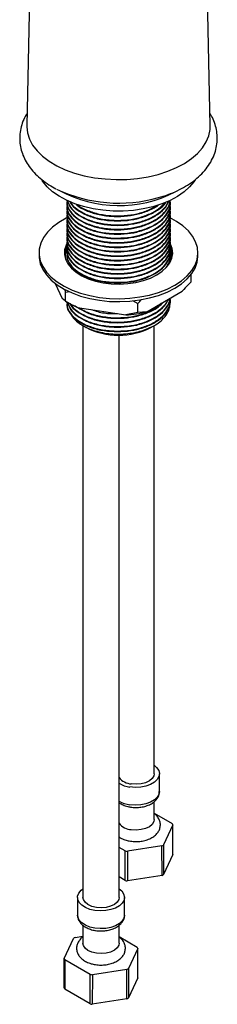
# Model space of a CAD drawing. Units: millimetres. Extents: x 5 to 995, y 5 to 995.
# Drawn here: x 169 to 196, y 703 to 840 of the extents above; entities that cross this region are included whole.
import ezdxf

# ---------------------------------------------------------------- set-up
doc = ezdxf.new("R2010")
doc.units = ezdxf.units.MM

msp = doc.modelspace()

# ---------------------------------------------------------------- linework, layer by layer
at = {"color": 7, "linetype": 'Continuous', "lineweight": 25}
for p, q in [((170.5, 861.41), (169.7, 824.82)), ((195.1, 824.82), (194.29, 861.42)), ((187.94, 814.9), (188.6, 815.1)), ((175.22, 814.52), (175.22, 814.45)), ((175.22, 813.91), (175.22, 813.83)), ((175.22, 813.3), (175.22, 813.22)), ((189.58, 814.14), (189.58, 814.22)), ((189.58, 813.53), (189.58, 813.6)), ((175.22, 812.69), (175.22, 812.61)), ((175.22, 812.07), (175.22, 812)), ((189.58, 812.92), (189.58, 812.99)), ((189.58, 812.3), (189.58, 812.38)), ((175.22, 811.46), (175.22, 811.38)), ((175.22, 810.85), (175.22, 810.77)), ((189.58, 811.69), (189.58, 811.77)), ((189.58, 811.08), (189.58, 811.15)), ((189.58, 810.47), (189.58, 810.54)), ((175.22, 810.24), (175.22, 810.16)), ((175.22, 809.62), (175.22, 809.55)), ((189.58, 809.85), (189.58, 809.93)), ((189.58, 809.24), (189.58, 809.32)), ((175.22, 809.01), (175.22, 808.94)), ((175.22, 808.4), (175.22, 808.32)), ((175.22, 807.79), (175.22, 807.71)), ((189.58, 808.63), (189.58, 808.71)), ((189.58, 808.02), (189.58, 808.09)), ((171.4, 807.27), (171.4, 806.86)), ((175.22, 807.17), (175.22, 807.1)), ((189.58, 807.4), (189.58, 807.48)), ((189.58, 806.79), (189.58, 806.87)), ((193.4, 806.86), (193.4, 807.27)), ((192.44, 803.27), (192.44, 804.27)), ((173.63, 803.03), (174.6, 800.94)), ((175.05, 800.58), (174.6, 800.94)), ((174.92, 802.25), (175.05, 801.8)), ((175.05, 801.8), (175.59, 801.9)), ((175.05, 800.58), (175.05, 801.8)), ((186.31, 799.12), (191.21, 801.95)), ((175.05, 800.58), (175.58, 800.27)), ((175.22, 800.44), (175.22, 800.36)), ((176.72, 799.71), (183.41, 798.67)), ((184.32, 800.66), (185.09, 800.25)), ((185.09, 799.03), (185.09, 800.25)), ((189.58, 800.67), (189.58, 800.74)), ((185.09, 799.03), (183.41, 798.67)), ((186.31, 799.12), (185.09, 799.03)), ((177.48, 797.21), (177.48, 718.1)), ((177.5, 797.18), (177.85, 796.97)), ((186.94, 796.97), (187.39, 797.23)), ((187.32, 735.18), (187.32, 797.19)), ((182.48, 718.1), (182.48, 795.88)), ((188.07, 732.73), (188.07, 735.18)), ((187.32, 728.85), (187.32, 731.33)), ((187.32, 729.76), (189.84, 728.3)), ((189.93, 728.12), (188.64, 725.35)), ((183.3, 724.52), (182.48, 725)), ((188.41, 725.22), (183.62, 724.47)), ((188.42, 721.13), (188.41, 725.22)), ((183.31, 720.44), (183.3, 724.52)), ((183.62, 724.47), (183.62, 720.39)), ((189.93, 724.04), (188.64, 721.27)), ((183.31, 720.44), (182.48, 720.92)), ((188.42, 721.13), (183.62, 720.39)), ((176.73, 718.1), (176.73, 715.65)), ((183.23, 715.65), (183.23, 718.1)), ((177.48, 714.24), (177.48, 711.77)), ((182.48, 711.77), (182.48, 714.24)), ((174.87, 709.65), (176.15, 712.41)), ((176.38, 712.55), (177.48, 712.72)), ((182.48, 712.67), (185, 711.21)), ((185.08, 711.03), (183.8, 708.27)), ((178.46, 707.44), (174.95, 709.46)), ((174.95, 709.46), (174.95, 705.38)), ((178.46, 703.35), (178.46, 707.44)), ((178.78, 707.39), (178.77, 703.31)), ((183.57, 708.13), (178.78, 707.39)), ((183.57, 704.05), (183.57, 708.13)), ((185.09, 706.95), (183.8, 704.18)), ((178.46, 703.35), (174.95, 705.38)), ((183.57, 704.05), (178.77, 703.31))]:
    msp.add_line(p, q, dxfattribs=at)
at = {"color": 7, "linetype": 'Continuous', "lineweight": 25, "flags": 128}
for points in [[(169.7, 824.82), (169.7, 824.71), (169.79, 823.84), (170.06, 822.99), (170.5, 822.16), (171.12, 821.36), (171.88, 820.62), (172.8, 819.93), (173.85, 819.31), (175.02, 818.76), (176.3, 818.3), (177.66, 817.93), (179.09, 817.65), (180.56, 817.48), (182.06, 817.4), (183.56, 817.43), (185.05, 817.56), (186.5, 817.79), (187.89, 818.12)], [(187.89, 818.12), (189.21, 818.54), (190.43, 819.05), (191.54, 819.64), (192.51, 820.3), (193.35, 821.02), (194.03, 821.79), (194.55, 822.61), (194.9, 823.45), (195.08, 824.32), (195.1, 824.82)], [(193, 817.35), (192.84, 817.1), (192.23, 816.37), (191.47, 815.68), (190.57, 815.06), (189.53, 814.5), (188.39, 814.02), (187.15, 813.63), (185.83, 813.34), (184.46, 813.14), (183.06, 813.04), (181.64, 813.04), (180.24, 813.15), (178.88, 813.35), (177.57, 813.66), (176.33, 814.05), (175.19, 814.53), (174.16, 815.09), (173.27, 815.72), (172.52, 816.41), (171.92, 817.15), (171.85, 817.26)], [(175.28, 812.11), (175.13, 812.04), (174.14, 811.47), (173.28, 810.82), (172.56, 810.12), (172.01, 809.37), (171.63, 808.59), (171.43, 807.78), (171.41, 806.97), (171.57, 806.16), (171.9, 805.37), (172.41, 804.61), (173.08, 803.89), (173.91, 803.23), (174.87, 802.64), (175.96, 802.12), (177.15, 801.69), (178.43, 801.35), (179.78, 801.1), (181.17, 800.96), (182.57, 800.92), (183.98, 800.99), (185.36, 801.16), (186.69, 801.42), (187.95, 801.79), (189.12, 802.24), (190.18, 802.78), (190.18, 802.78)], [(190.18, 802.78), (191.11, 803.39), (191.89, 804.07), (192.53, 804.8), (192.99, 805.56), (193.28, 806.36), (193.4, 807.17), (193.33, 807.98), (193.08, 808.78), (192.66, 809.56), (192.07, 810.3), (191.32, 810.99), (190.42, 811.62), (189.48, 812.13)], [(175.22, 808.54), (175.13, 808.34), (174.93, 807.69), (174.91, 807.02), (175.06, 806.37), (175.39, 805.73), (175.88, 805.13), (176.52, 804.58), (177.3, 804.1), (178.2, 803.68), (179.2, 803.36), (180.27, 803.12), (181.39, 802.98), (182.54, 802.94), (183.68, 803.01), (184.8, 803.17), (185.85, 803.43), (186.83, 803.78), (187.7, 804.21)], [(187.7, 804.21), (188.45, 804.71), (189.05, 805.28), (189.5, 805.89), (189.79, 806.53), (189.9, 807.19), (189.83, 807.85), (189.6, 808.48)], [(171.4, 806.86), (171.41, 806.56), (171.57, 805.75), (171.9, 804.96), (172.41, 804.2), (173.08, 803.49), (173.91, 802.83), (174.87, 802.23), (175.96, 801.71), (177.15, 801.28), (178.43, 800.94), (179.78, 800.7), (181.17, 800.55), (182.57, 800.51), (183.98, 800.58), (185.36, 800.75), (186.69, 801.02), (187.95, 801.38), (189.12, 801.84), (190.18, 802.37)], [(190.18, 802.37), (191.11, 802.98), (191.89, 803.66), (192.53, 804.39), (192.99, 805.15), (193.28, 805.95), (193.4, 806.76), (193.4, 806.86)], [(187.32, 736.38), (187.68, 736.07), (187.96, 735.67), (188.07, 735.24), (188, 734.8), (187.76, 734.39), (187.37, 734.02), (186.83, 733.71), (186.19, 733.48), (185.48, 733.34), (184.72, 733.31), (183.98, 733.37)], [(187.32, 735.18), (187.27, 734.9), (187.05, 734.53), (186.67, 734.21), (186.14, 733.96), (185.52, 733.8), (184.85, 733.74), (184.17, 733.79)], [(187.32, 728.85), (187.27, 728.58), (187.05, 728.2), (186.67, 727.88), (186.14, 727.63), (185.52, 727.47), (184.85, 727.41), (184.17, 727.46)], [(189.93, 724.04), (189.93, 726.85), (189.93, 728.12)], [(188.64, 725.35), (188.64, 722.55), (188.64, 721.27)], [(179.13, 716.28), (178.43, 716.44), (177.81, 716.69), (177.31, 717.02), (176.95, 717.4), (176.76, 717.82), (176.74, 718.26), (176.89, 718.69), (177.21, 719.08), (177.48, 719.29)], [(182.48, 719.29), (182.84, 718.99), (183.11, 718.58), (183.22, 718.15), (183.16, 717.72), (182.92, 717.3), (182.52, 716.93), (181.99, 716.62), (181.35, 716.4), (180.63, 716.26), (179.88, 716.22), (179.13, 716.28)], [(179.33, 716.7), (178.7, 716.85), (178.17, 717.1), (177.77, 717.42), (177.53, 717.79), (177.48, 718.1)], [(182.48, 718.1), (182.43, 717.82), (182.21, 717.45), (181.82, 717.12), (181.3, 716.87), (180.68, 716.71), (180, 716.65), (179.33, 716.7)], [(179.33, 710.37), (178.7, 710.53), (178.17, 710.77), (177.77, 711.09), (177.53, 711.46), (177.48, 711.77)], [(182.48, 711.77), (182.43, 711.49), (182.21, 711.12), (181.82, 710.79), (181.3, 710.54), (180.68, 710.38), (180, 710.32), (179.33, 710.37)], [(185.09, 706.95), (185.08, 709.77), (185.08, 711.03)], [(174.86, 705.56), (174.87, 708.38), (174.87, 709.65)], [(183.8, 708.27), (183.8, 705.46), (183.8, 704.18)]]:
    msp.add_lwpolyline(points, dxfattribs=at)
at = {"color": 8, "linetype": 'Continuous', "lineweight": 25, "flags": 128}
for points in [[(188.07, 732.73), (188, 732.35), (187.76, 731.94), (187.37, 731.57), (186.83, 731.26), (186.19, 731.03), (185.48, 730.89), (184.72, 730.86), (183.98, 730.92)], [(179.13, 713.83), (178.43, 713.99), (177.81, 714.24), (177.31, 714.57), (176.95, 714.95), (176.76, 715.37), (176.73, 715.65)], [(183.23, 715.65), (183.16, 715.27), (182.92, 714.85), (182.52, 714.48), (181.99, 714.17), (181.35, 713.95), (180.63, 713.81), (179.88, 713.77), (179.13, 713.83)]]:
    msp.add_lwpolyline(points, dxfattribs=at)
at = {"color": 7, "linetype": 'Continuous', "lineweight": 25}
for centre, radius, start, end in [((182.45, 834.35), 20.21, 244.6953, 285.7447), ((182.42, 830.97), 17.17, 241.4891, 297.0925), ((177.64, 806.82), 2.75, 151.5083, 174.9018), ((177.55, 806.86), 2.53, 157.4307, 192.6881), ((187.23, 806.87), 2.54, 347.3382, 23.7355), ((187.12, 806.81), 2.78, 5.2441, 28.3407), ((180.59, 808.98), 10.04, 240.0859, 247.3904), ((182.5, 814.17), 15.52, 273.362, 284.2241), ((182.4, 805.63), 9.78, 242.2998, 297.6948), ((184.33, 736.16), 2.37, 218.4564, 266.0925), ((184.51, 737.4), 4.07, 239.9161, 262.4196), ((184.33, 729.83), 2.37, 218.4564, 266.0925), ((187.97, 727.32), 2.11, 22.1375, 27.6594), ((186.06, 729.57), 4.95, 298.4318, 301.5629), ((184.76, 732.88), 8.49, 260.1145, 262.2994), ((186.06, 725.48), 4.95, 298.4753, 301.5194), ((184.76, 728.8), 8.49, 260.1449, 262.269), ((178.74, 708.2), 4.95, 118.4318, 121.5629), ((183.13, 710.23), 2.11, 22.1375, 27.6594), ((176.82, 710.44), 2.11, 202.1375, 207.6594), ((179.91, 715.8), 8.49, 260.1145, 262.2994), ((181.21, 712.48), 4.95, 298.4318, 301.5629), ((176.82, 706.36), 2.11, 202.2142, 207.5827), ((179.91, 711.72), 8.49, 260.1449, 262.269), ((181.21, 708.4), 4.95, 298.4753, 301.5194)]:
    msp.add_arc(centre, radius, start, end, dxfattribs=at)
at = {"color": 8, "linetype": 'Continuous', "lineweight": 25}
msp.add_arc((184.51, 734.95), 4.07, 239.9161, 262.4196, dxfattribs=at)
at = {"color": 7, "linetype": 'Continuous', "lineweight": 25}
for points, knots in [([(169.74, 826.56), (169.57, 826.28), (169.23, 825.69), (168.91, 824.72), (168.72, 823.71), (168.71, 822.7), (168.85, 821.71), (169.15, 820.76), (169.59, 819.84), (170.18, 818.97), (170.9, 818.14), (171.76, 817.37), (172.71, 816.68), (173.41, 816.3), (173.74, 816.12)], [0, 0, 0, 0, 0.077723, 0.163964, 0.247495, 0.329103, 0.409817, 0.49042, 0.571953, 0.655314, 0.741079, 0.829357, 0.919751, 1, 1, 1, 1]), ([(188.58, 815.09), (188.59, 815.09), (189.05, 815.23), (189.93, 815.57), (191.14, 816.14), (192.26, 816.8), (193.28, 817.56), (194.15, 818.41), (194.88, 819.32), (195.44, 820.29), (195.83, 821.3), (196.05, 822.31), (196.09, 823.32), (195.98, 824.32), (195.71, 825.28), (195.4, 826.02), (195.14, 826.43), (195.06, 826.55)], [0, 0, 0, 0, 0.002595, 0.081033, 0.159984, 0.239423, 0.319108, 0.39839, 0.476431, 0.552394, 0.625837, 0.696897, 0.766172, 0.834507, 0.902618, 0.97134, 1, 1, 1, 1]), ([(175.31, 814.54), (175.43, 814.22), (175.68, 813.56), (176.61, 812.67), (177.9, 811.93), (179.5, 811.4), (181.32, 811.13), (183.19, 811.14), (184.99, 811.41), (186.63, 811.94), (188, 812.72), (188.94, 813.57), (189.22, 814.18), (189.34, 814.44)], [0, 0, 0, 0, 0.088091, 0.182302, 0.27323, 0.367185, 0.462979, 0.557369, 0.648335, 0.742087, 0.837862, 0.932422, 1, 1, 1, 1]), ([(175.28, 814.52), (175.27, 814.35), (175.23, 813.82), (175.69, 812.97), (176.6, 812.06), (177.91, 811.32), (179.5, 810.79), (181.32, 810.52), (183.19, 810.52), (184.99, 810.8), (186.63, 811.33), (188.01, 812.1), (188.96, 813.03), (189.46, 813.85), (189.49, 814.34), (189.5, 814.5)], [0, 0, 0, 0, 0.041587, 0.127676, 0.212335, 0.294045, 0.378474, 0.464557, 0.549377, 0.63112, 0.715368, 0.801433, 0.886406, 0.963546, 1, 1, 1, 1]), ([(175.28, 813.91), (175.27, 813.74), (175.23, 813.21), (175.69, 812.36), (176.6, 811.45), (177.91, 810.71), (179.5, 810.18), (181.32, 809.9), (183.19, 809.91), (184.99, 810.18), (186.63, 810.72), (188.01, 811.49), (188.99, 812.41), (189.49, 813.41), (189.67, 814.13), (189.55, 814.49), (189.54, 814.51)], [0, 0, 0, 0, 0.039658, 0.121753, 0.202485, 0.280404, 0.360917, 0.443006, 0.523891, 0.601843, 0.682182, 0.764254, 0.845285, 0.918847, 0.99419, 1, 1, 1, 1]), ([(175.28, 814.44), (175.26, 814.32), (175.19, 813.8), (175.66, 812.94), (176.59, 811.99), (177.89, 811.25), (179.49, 810.72), (181.3, 810.44), (183.17, 810.45), (184.97, 810.72), (186.61, 811.25), (188, 812.02), (188.97, 812.96), (189.49, 813.81), (189.5, 814.33), (189.5, 814.5)], [0, 0, 0, 0, 0.0302953, 0.1260405, 0.2102342, 0.2914736, 0.3753874, 0.4609689, 0.5453216, 0.6265989, 0.7103298, 0.7958929, 0.8803955, 0.9617393, 1, 1, 1, 1]), ([(175.28, 813.83), (175.26, 813.71), (175.19, 813.18), (175.66, 812.33), (176.59, 811.38), (177.89, 810.64), (179.49, 810.11), (181.3, 809.83), (183.17, 809.83), (184.97, 810.1), (186.61, 810.64), (188, 811.4), (188.98, 812.35), (189.52, 813.28), (189.52, 813.89), (189.53, 814.14)], [0, 0, 0, 0, 0.029711, 0.123611, 0.206181, 0.285855, 0.368151, 0.452083, 0.534809, 0.61452, 0.696636, 0.78055, 0.863424, 0.943199, 1, 1, 1, 1]), ([(175.28, 813.3), (175.27, 813.13), (175.23, 812.6), (175.69, 811.75), (176.6, 810.84), (177.91, 810.1), (179.5, 809.57), (181.32, 809.29), (183.19, 809.3), (184.99, 809.57), (186.63, 810.11), (188.01, 810.88), (188.98, 811.8), (189.49, 812.8), (189.66, 813.55), (189.53, 813.94), (189.51, 814)], [0, 0, 0, 0, 0.0393676, 0.1208624, 0.2010038, 0.2783531, 0.3582773, 0.4397657, 0.5200599, 0.5974411, 0.6771925, 0.7586649, 0.8391032, 0.9121271, 0.986919, 1, 1, 1, 1]), ([(175.28, 813.22), (175.26, 813.09), (175.19, 812.57), (175.66, 811.71), (176.59, 810.77), (177.89, 810.02), (179.49, 809.49), (181.3, 809.22), (183.17, 809.22), (184.97, 809.49), (186.61, 810.02), (188, 810.79), (188.98, 811.73), (189.52, 812.67), (189.52, 813.28), (189.53, 813.53)], [0, 0, 0, 0, 0.029711, 0.123611, 0.206181, 0.285855, 0.368151, 0.452083, 0.534809, 0.61452, 0.696636, 0.78055, 0.863424, 0.943199, 1, 1, 1, 1]), ([(175.28, 812.69), (175.27, 812.51), (175.23, 811.99), (175.69, 811.13), (176.6, 810.22), (177.91, 809.48), (179.5, 808.95), (181.32, 808.68), (183.19, 808.69), (184.99, 808.96), (186.63, 809.49), (188.01, 810.26), (188.98, 811.19), (189.49, 812.19), (189.66, 812.93), (189.53, 813.33), (189.51, 813.39)], [0, 0, 0, 0, 0.0393676, 0.1208624, 0.2010038, 0.2783531, 0.3582773, 0.4397657, 0.5200599, 0.5974411, 0.6771925, 0.7586649, 0.8391032, 0.9121271, 0.986919, 1, 1, 1, 1]), ([(175.32, 814.52), (175.43, 814.18), (175.65, 813.5), (176.61, 812.61), (177.89, 811.86), (179.49, 811.33), (181.3, 811.05), (183.17, 811.06), (184.97, 811.33), (186.62, 811.86), (187.99, 812.63), (188.97, 813.52), (189.25, 814.16), (189.38, 814.45)], [0, 0, 0, 0, 0.091325, 0.184299, 0.274012, 0.366677, 0.461184, 0.554335, 0.644089, 0.736552, 0.831039, 0.924355, 1, 1, 1, 1]), ([(175.64, 814.39), (175.68, 814.3), (175.84, 813.88), (176.62, 813.22), (177.88, 812.47), (179.49, 811.94), (181.3, 811.67), (183.17, 811.67), (184.97, 811.94), (186.62, 812.47), (187.97, 813.25), (188.76, 813.89), (188.96, 814.27), (188.97, 814.3)], [0, 0, 0, 0, 0.026153, 0.13385, 0.237769, 0.345109, 0.454582, 0.562483, 0.666451, 0.773557, 0.883006, 0.991099, 1, 1, 1, 1]), ([(175.68, 814.37), (175.71, 814.31), (175.88, 813.92), (176.63, 813.29), (177.9, 812.54), (179.5, 812.02), (181.32, 811.74), (183.18, 811.75), (184.99, 812.02), (186.62, 812.56), (188.02, 813.31), (188.62, 813.96), (188.91, 814.28)], [0, 0, 0, 0, 0.017513, 0.127426, 0.23351, 0.343125, 0.454886, 0.565009, 0.671136, 0.780514, 0.892253, 1, 1, 1, 1]), ([(176.54, 813.98), (176.58, 813.93), (176.91, 813.6), (177.92, 813.09), (179.48, 812.55), (181.3, 812.28), (183.17, 812.28), (184.98, 812.55), (186.59, 813.1), (187.62, 813.59), (187.97, 813.92), (187.99, 813.93)], [0, 0, 0, 0, 0.020368, 0.155329, 0.294733, 0.436907, 0.57704, 0.712064, 0.851164, 0.993307, 1, 1, 1, 1]), ([(176.65, 813.95), (176.66, 813.94), (176.97, 813.64), (177.93, 813.17), (179.49, 812.63), (181.32, 812.36), (183.19, 812.36), (184.98, 812.64), (186.54, 813.12), (187.32, 813.6), (187.67, 813.81)], [0, 0, 0, 0, 0.005542, 0.14775, 0.294691, 0.444509, 0.592131, 0.734397, 0.881021, 1, 1, 1, 1]), ([(175.28, 812.61), (175.26, 812.48), (175.19, 811.96), (175.66, 811.1), (176.59, 810.15), (177.89, 809.41), (179.49, 808.88), (181.3, 808.6), (183.17, 808.61), (184.97, 808.88), (186.61, 809.41), (188, 810.18), (188.98, 811.12), (189.52, 812.06), (189.52, 812.66), (189.53, 812.92)], [0, 0, 0, 0, 0.029711, 0.123611, 0.206181, 0.285855, 0.368151, 0.452083, 0.534809, 0.61452, 0.696636, 0.78055, 0.863424, 0.943199, 1, 1, 1, 1]), ([(175.28, 812.07), (175.27, 811.9), (175.23, 811.37), (175.69, 810.52), (176.6, 809.61), (177.91, 808.87), (179.5, 808.34), (181.32, 808.07), (183.19, 808.07), (184.99, 808.35), (186.63, 808.88), (188.01, 809.65), (188.98, 810.58), (189.49, 811.57), (189.66, 812.32), (189.53, 812.72), (189.51, 812.77)], [0, 0, 0, 0, 0.0393676, 0.1208624, 0.2010038, 0.2783531, 0.3582773, 0.4397657, 0.5200599, 0.5974411, 0.6771925, 0.7586649, 0.8391032, 0.9121271, 0.986919, 1, 1, 1, 1]), ([(175.28, 812), (175.26, 811.87), (175.19, 811.35), (175.66, 810.49), (176.59, 809.54), (177.89, 808.8), (179.49, 808.27), (181.3, 807.99), (183.17, 808), (184.97, 808.27), (186.61, 808.8), (188, 809.57), (188.98, 810.51), (189.52, 811.44), (189.52, 812.05), (189.53, 812.3)], [0, 0, 0, 0, 0.029711, 0.123611, 0.206181, 0.285855, 0.368151, 0.452083, 0.534809, 0.61452, 0.696636, 0.78055, 0.863424, 0.943199, 1, 1, 1, 1]), ([(175.28, 811.46), (175.27, 811.29), (175.23, 810.76), (175.69, 809.91), (176.6, 809), (177.91, 808.26), (179.5, 807.73), (181.32, 807.46), (183.19, 807.46), (184.99, 807.74), (186.63, 808.27), (188.01, 809.04), (188.98, 809.96), (189.49, 810.96), (189.66, 811.71), (189.53, 812.1), (189.51, 812.16)], [0, 0, 0, 0, 0.0393676, 0.1208624, 0.2010038, 0.2783531, 0.3582773, 0.4397657, 0.5200599, 0.5974411, 0.6771925, 0.7586649, 0.8391032, 0.9121271, 0.986919, 1, 1, 1, 1]), ([(175.28, 811.38), (175.26, 811.26), (175.19, 810.73), (175.66, 809.88), (176.59, 808.93), (177.89, 808.19), (179.49, 807.66), (181.3, 807.38), (183.17, 807.38), (184.97, 807.66), (186.61, 808.19), (188, 808.96), (188.98, 809.9), (189.52, 810.83), (189.52, 811.44), (189.53, 811.69)], [0, 0, 0, 0, 0.029711, 0.123611, 0.206181, 0.285855, 0.368151, 0.452083, 0.534809, 0.61452, 0.696636, 0.78055, 0.863424, 0.943199, 1, 1, 1, 1]), ([(175.28, 810.85), (175.27, 810.68), (175.23, 810.15), (175.69, 809.3), (176.6, 808.39), (177.91, 807.65), (179.5, 807.12), (181.32, 806.84), (183.19, 806.85), (184.99, 807.12), (186.63, 807.66), (188.01, 808.43), (188.98, 809.35), (189.49, 810.35), (189.66, 811.1), (189.53, 811.49), (189.51, 811.55)], [0, 0, 0, 0, 0.0393676, 0.1208624, 0.2010038, 0.2783531, 0.3582773, 0.4397657, 0.5200599, 0.5974411, 0.6771925, 0.7586649, 0.8391032, 0.9121271, 0.986919, 1, 1, 1, 1]), ([(175.28, 810.77), (175.26, 810.64), (175.19, 810.12), (175.66, 809.26), (176.59, 808.32), (177.89, 807.57), (179.49, 807.04), (181.3, 806.77), (183.17, 806.77), (184.97, 807.04), (186.61, 807.57), (188, 808.34), (188.98, 809.28), (189.52, 810.22), (189.52, 810.83), (189.53, 811.08)], [0, 0, 0, 0, 0.029711, 0.123611, 0.206181, 0.285855, 0.368151, 0.452083, 0.534809, 0.61452, 0.696636, 0.78055, 0.863424, 0.943199, 1, 1, 1, 1]), ([(175.28, 810.24), (175.27, 810.06), (175.23, 809.54), (175.69, 808.68), (176.6, 807.77), (177.91, 807.03), (179.5, 806.5), (181.32, 806.23), (183.19, 806.24), (184.99, 806.51), (186.63, 807.04), (188.01, 807.81), (188.98, 808.74), (189.49, 809.74), (189.66, 810.48), (189.53, 810.88), (189.51, 810.94)], [0, 0, 0, 0, 0.0393676, 0.1208624, 0.2010038, 0.2783531, 0.3582773, 0.4397657, 0.5200599, 0.5974411, 0.6771925, 0.7586649, 0.8391032, 0.9121271, 0.986919, 1, 1, 1, 1]), ([(175.28, 810.16), (175.26, 810.03), (175.19, 809.51), (175.66, 808.65), (176.59, 807.71), (177.89, 806.96), (179.49, 806.43), (181.3, 806.15), (183.17, 806.16), (184.97, 806.43), (186.61, 806.96), (188, 807.73), (188.98, 808.67), (189.52, 809.61), (189.52, 810.21), (189.53, 810.47)], [0, 0, 0, 0, 0.029711, 0.123611, 0.206181, 0.285855, 0.368151, 0.452083, 0.534809, 0.61452, 0.696636, 0.78055, 0.863424, 0.943199, 1, 1, 1, 1]), ([(175.28, 809.62), (175.27, 809.45), (175.23, 808.92), (175.69, 808.07), (176.6, 807.16), (177.91, 806.42), (179.5, 805.89), (181.32, 805.62), (183.19, 805.62), (184.99, 805.9), (186.63, 806.43), (188.01, 807.2), (188.98, 808.13), (189.49, 809.13), (189.66, 809.87), (189.53, 810.27), (189.51, 810.32)], [0, 0, 0, 0, 0.0393676, 0.1208624, 0.2010038, 0.2783531, 0.3582773, 0.4397657, 0.5200599, 0.5974411, 0.6771925, 0.7586649, 0.8391032, 0.9121271, 0.986919, 1, 1, 1, 1]), ([(175.28, 809.55), (175.26, 809.42), (175.19, 808.9), (175.66, 808.04), (176.59, 807.09), (177.89, 806.35), (179.49, 805.82), (181.3, 805.54), (183.17, 805.55), (184.97, 805.82), (186.61, 806.35), (188, 807.12), (188.98, 808.06), (189.52, 808.99), (189.52, 809.6), (189.53, 809.86)], [0, 0, 0, 0, 0.029711, 0.123611, 0.206181, 0.285855, 0.368151, 0.452083, 0.534809, 0.61452, 0.696636, 0.78055, 0.863424, 0.943199, 1, 1, 1, 1]), ([(175.28, 809.01), (175.27, 808.84), (175.23, 808.31), (175.69, 807.46), (176.6, 806.55), (177.91, 805.81), (179.5, 805.28), (181.32, 805.01), (183.19, 805.01), (184.99, 805.29), (186.63, 805.82), (188.01, 806.59), (188.98, 807.52), (189.49, 808.51), (189.66, 809.26), (189.53, 809.65), (189.51, 809.71)], [0, 0, 0, 0, 0.0393676, 0.1208624, 0.2010038, 0.2783531, 0.3582773, 0.4397657, 0.5200599, 0.5974411, 0.6771925, 0.7586649, 0.8391032, 0.9121271, 0.986919, 1, 1, 1, 1]), ([(175.28, 808.93), (175.26, 808.81), (175.19, 808.29), (175.66, 807.43), (176.59, 806.48), (177.89, 805.74), (179.49, 805.21), (181.3, 804.93), (183.17, 804.93), (184.97, 805.21), (186.61, 805.74), (188, 806.51), (188.98, 807.45), (189.52, 808.38), (189.52, 808.99), (189.53, 809.24)], [0, 0, 0, 0, 0.029711, 0.123611, 0.206181, 0.285855, 0.368151, 0.452083, 0.534809, 0.61452, 0.696636, 0.78055, 0.863424, 0.943199, 1, 1, 1, 1]), ([(175.28, 808.4), (175.27, 808.23), (175.23, 807.7), (175.69, 806.85), (176.6, 805.94), (177.91, 805.2), (179.5, 804.67), (181.32, 804.39), (183.19, 804.4), (184.99, 804.67), (186.63, 805.21), (188.01, 805.98), (188.98, 806.9), (189.49, 807.9), (189.66, 808.65), (189.53, 809.04), (189.51, 809.1)], [0, 0, 0, 0, 0.0393676, 0.1208624, 0.2010038, 0.2783531, 0.3582773, 0.4397657, 0.5200599, 0.5974411, 0.6771925, 0.7586649, 0.8391032, 0.9121271, 0.986919, 1, 1, 1, 1]), ([(175.28, 808.32), (175.26, 808.2), (175.19, 807.67), (175.66, 806.81), (176.59, 805.87), (177.89, 805.13), (179.49, 804.59), (181.3, 804.32), (183.17, 804.32), (184.97, 804.59), (186.61, 805.12), (188, 805.89), (188.98, 806.83), (189.52, 807.77), (189.52, 808.38), (189.53, 808.63)], [0, 0, 0, 0, 0.029711, 0.123611, 0.206181, 0.285855, 0.368151, 0.452083, 0.534809, 0.61452, 0.696636, 0.78055, 0.863424, 0.943199, 1, 1, 1, 1]), ([(175.28, 807.79), (175.27, 807.61), (175.23, 807.09), (175.69, 806.23), (176.6, 805.32), (177.91, 804.58), (179.5, 804.05), (181.32, 803.78), (183.19, 803.79), (184.99, 804.06), (186.63, 804.59), (188.01, 805.36), (188.98, 806.29), (189.49, 807.29), (189.66, 808.03), (189.53, 808.43), (189.51, 808.49)], [0, 0, 0, 0, 0.039368, 0.120862, 0.201004, 0.278353, 0.358277, 0.439766, 0.52006, 0.597441, 0.677193, 0.758665, 0.839103, 0.912127, 0.986919, 1, 1, 1, 1]), ([(175.28, 807.71), (175.26, 807.58), (175.19, 807.06), (175.66, 806.2), (176.59, 805.26), (177.89, 804.51), (179.49, 803.98), (181.3, 803.71), (183.17, 803.71), (184.97, 803.98), (186.61, 804.51), (188, 805.28), (188.98, 806.22), (189.52, 807.16), (189.52, 807.77), (189.53, 808.02)], [0, 0, 0, 0, 0.029711, 0.123611, 0.206181, 0.285855, 0.368151, 0.452083, 0.534809, 0.61452, 0.696636, 0.78055, 0.863424, 0.943199, 1, 1, 1, 1]), ([(175.28, 807.17), (175.27, 807), (175.23, 806.47), (175.69, 805.62), (176.6, 804.71), (177.91, 803.97), (179.5, 803.44), (181.32, 803.17), (183.19, 803.17), (184.99, 803.45), (186.63, 803.98), (188.01, 804.75), (188.98, 805.68), (189.49, 806.68), (189.66, 807.42), (189.53, 807.82), (189.51, 807.88)], [0, 0, 0, 0, 0.039368, 0.120862, 0.201004, 0.278353, 0.358277, 0.439766, 0.52006, 0.597441, 0.677193, 0.758665, 0.839103, 0.912127, 0.986919, 1, 1, 1, 1]), ([(175.28, 807.1), (175.26, 806.97), (175.19, 806.45), (175.66, 805.59), (176.59, 804.64), (177.89, 803.9), (179.49, 803.37), (181.3, 803.09), (183.17, 803.1), (184.97, 803.37), (186.61, 803.9), (188, 804.67), (188.98, 805.61), (189.52, 806.54), (189.52, 807.15), (189.53, 807.41)], [0, 0, 0, 0, 0.0297113, 0.1236108, 0.2061814, 0.2858548, 0.3681509, 0.4520826, 0.5348092, 0.6145197, 0.6966365, 0.7805502, 0.8634238, 0.9431995, 1, 1, 1, 1]), ([(189, 805.23), (189.16, 805.51), (189.53, 806.1), (189.66, 806.81), (189.53, 807.2), (189.51, 807.26)], [0, 0, 0, 0, 0.420857, 0.913787, 1, 1, 1, 1]), ([(189.12, 805.39), (189.26, 805.61), (189.55, 806.06), (189.53, 806.54), (189.53, 806.79)], [0, 0, 0, 0, 0.473111, 1, 1, 1, 1]), ([(189.57, 807.07), (189.59, 806.96), (189.63, 806.75), (189.59, 806.55), (189.57, 806.46)], [0, 0, 0, 0, 0.569556, 1, 1, 1, 1]), ([(192.44, 803.27), (192.32, 803.13), (191.92, 802.68), (191.5, 802.25), (191.21, 801.95)], [0, 0, 0, 0, 0.294348, 1, 1, 1, 1]), ([(175.28, 800.44), (175.27, 800.27), (175.23, 799.74), (175.69, 798.88), (176.6, 797.98), (177.91, 797.23), (179.5, 796.71), (181.32, 796.43), (183.19, 796.44), (184.99, 796.71), (186.63, 797.24), (188, 798.02), (188.99, 798.94), (189.49, 799.94), (189.67, 800.64), (189.56, 800.98), (189.56, 801)], [0, 0, 0, 0, 0.039789, 0.122157, 0.203157, 0.281334, 0.362114, 0.444475, 0.52563, 0.603839, 0.684445, 0.76679, 0.84809, 0.921896, 0.997489, 1, 1, 1, 1]), ([(175.33, 800.42), (175.45, 800.11), (175.69, 799.46), (176.61, 798.59), (177.9, 797.85), (179.5, 797.32), (181.32, 797.04), (183.19, 797.05), (184.99, 797.32), (186.63, 797.86), (188.01, 798.63), (188.96, 799.55), (189.45, 800.35), (189.49, 800.82), (189.49, 800.96)], [0, 0, 0, 0, 0.08062, 0.170363, 0.256979, 0.346478, 0.437729, 0.527642, 0.614294, 0.703599, 0.794832, 0.884907, 0.966679, 1, 1, 1, 1]), ([(175.39, 800.27), (175.49, 799.99), (175.7, 799.36), (176.61, 798.52), (177.89, 797.78), (179.49, 797.25), (181.3, 796.97), (183.17, 796.97), (184.97, 797.24), (186.61, 797.77), (188, 798.54), (188.97, 799.49), (189.48, 800.32), (189.5, 800.82), (189.5, 800.96)], [0, 0, 0, 0, 0.073158, 0.162944, 0.249579, 0.339066, 0.430332, 0.520288, 0.606963, 0.696256, 0.787502, 0.877617, 0.964364, 1, 1, 1, 1]), ([(176.72, 799.71), (176.61, 799.76), (176.04, 800.03), (175.49, 800.34), (175.05, 800.58)], [0, 0, 0, 0, 0.205972, 1, 1, 1, 1]), ([(175.28, 800.36), (175.26, 800.23), (175.19, 799.71), (175.66, 798.85), (176.59, 797.91), (177.89, 797.16), (179.49, 796.63), (181.3, 796.36), (183.17, 796.36), (184.97, 796.63), (186.61, 797.16), (188, 797.93), (188.98, 798.87), (189.52, 799.81), (189.52, 800.42), (189.53, 800.67)], [0, 0, 0, 0, 0.029711, 0.123611, 0.206181, 0.285855, 0.368151, 0.452083, 0.534809, 0.61452, 0.696636, 0.78055, 0.863424, 0.943199, 1, 1, 1, 1]), ([(175.64, 800.31), (175.68, 800.22), (175.84, 799.8), (176.62, 799.14), (177.88, 798.39), (179.49, 797.86), (181.3, 797.58), (183.17, 797.59), (184.97, 797.86), (186.62, 798.39), (187.99, 799.16), (188.93, 800.01), (189.2, 800.61), (189.31, 800.85)], [0, 0, 0, 0, 0.025146, 0.12614, 0.223591, 0.324249, 0.426908, 0.528093, 0.625589, 0.726028, 0.828665, 0.93003, 1, 1, 1, 1]), ([(175.68, 800.28), (175.71, 800.23), (175.88, 799.84), (176.63, 799.21), (177.9, 798.46), (179.5, 797.93), (181.32, 797.66), (183.19, 797.66), (184.99, 797.94), (186.63, 798.47), (188, 799.24), (188.9, 800.06), (189.17, 800.62), (189.26, 800.83)], [0, 0, 0, 0, 0.016588, 0.11958, 0.218983, 0.321696, 0.426419, 0.529608, 0.629052, 0.731543, 0.836246, 0.939619, 1, 1, 1, 1]), ([(176.78, 799.7), (177.14, 799.47), (177.92, 798.98), (179.49, 798.47), (181.3, 798.19), (183.17, 798.2), (184.97, 798.47), (186.61, 799), (187.89, 799.68), (188.42, 800.24), (188.63, 800.46)], [0, 0, 0, 0, 0.116493, 0.247989, 0.382098, 0.514282, 0.641646, 0.772855, 0.906935, 1, 1, 1, 1]), ([(176.96, 799.67), (177.27, 799.48), (178, 799.02), (179.51, 798.55), (181.32, 798.27), (183.18, 798.28), (184.99, 798.55), (186.62, 799.09), (187.81, 799.71), (188.28, 800.19), (188.43, 800.34)], [0, 0, 0, 0, 0.103948, 0.241834, 0.382418, 0.520942, 0.65444, 0.792028, 0.932585, 1, 1, 1, 1]), ([(185.09, 800.25), (185.2, 800.39), (185.36, 800.58), (185.53, 800.75), (185.58, 800.8)], [0, 0, 0, 0, 0.698666, 1, 1, 1, 1]), ([(187.39, 797.23), (187.44, 797.26), (187.77, 797.45), (188.31, 797.85), (188.9, 798.46), (189.31, 799.12), (189.51, 799.81), (189.56, 800.31), (189.48, 800.58), (189.47, 800.61)], [0, 0, 0, 0, 0.031888, 0.219686, 0.407483, 0.595248, 0.783028, 0.971883, 1, 1, 1, 1]), ([(187.43, 799.52), (187.71, 799.69), (188.09, 799.92), (188.29, 800.22), (188.35, 800.3)], [0, 0, 0, 0, 0.721074, 1, 1, 1, 1]), ([(175.87, 798.71), (175.9, 798.66), (176.02, 798.39), (176.43, 797.95), (177.09, 797.4), (177.91, 796.93), (178.86, 796.55), (179.91, 796.26), (181.04, 796.07), (182.22, 796), (183.4, 796.05), (184.55, 796.2), (185.96, 796.53), (186.83, 796.96), (187.39, 797.23)], [0, 0, 0, 0, 0.020876, 0.103013, 0.185151, 0.26726, 0.349375, 0.432215, 0.515055, 0.598132, 0.68121, 0.764269, 0.847334, 1, 1, 1, 1]), ([(178.67, 799.41), (178.95, 799.31), (179.75, 799.02), (181, 798.83), (181.94, 798.85), (182.25, 798.85)], [0, 0, 0, 0, 0.257926, 0.756112, 1, 1, 1, 1]), ([(184.06, 730.6), (184.18, 730.58), (184.54, 730.53), (185.16, 730.53), (185.86, 730.63), (186.53, 730.83), (187.1, 731.12), (187.55, 731.49), (187.87, 731.91), (188.05, 732.33), (188.05, 732.62), (188.05, 732.74)], [0, 0, 0, 0, 0.068224, 0.19481, 0.322008, 0.450482, 0.581384, 0.701053, 0.813712, 0.92056, 1, 1, 1, 1]), ([(182.48, 731.2), (182.52, 731.17), (182.72, 731.01), (183.18, 730.81), (183.68, 730.66), (183.99, 730.61), (184.06, 730.6)], [0, 0, 0, 0, 0.110975, 0.490948, 0.879558, 1, 1, 1, 1]), ([(184.04, 725.88), (184.17, 725.86), (184.53, 725.82), (185.16, 725.82), (185.88, 725.91), (186.57, 726.12), (187.16, 726.42), (187.63, 726.79), (187.96, 727.22), (188.17, 727.71), (188.22, 728.24), (188.11, 728.76), (187.85, 729.22), (187.58, 729.53), (187.37, 729.67), (187.32, 729.71)], [0, 0, 0, 0, 0.048932, 0.139231, 0.230012, 0.321827, 0.415593, 0.500798, 0.580867, 0.656771, 0.739265, 0.817202, 0.893676, 0.97269, 1, 1, 1, 1]), ([(182.48, 726.46), (182.58, 726.39), (182.87, 726.2), (183.4, 726), (183.84, 725.92), (184.04, 725.88)], [0, 0, 0, 0, 0.249286, 0.651503, 1, 1, 1, 1]), ([(176.74, 715.59), (176.75, 715.46), (176.77, 715.16), (176.98, 714.74), (177.31, 714.34), (177.77, 713.99), (178.33, 713.72), (178.84, 713.57), (179.14, 713.52), (179.21, 713.51)], [0, 0, 0, 0, 0.1234, 0.274709, 0.429307, 0.593512, 0.767246, 0.94493, 1, 1, 1, 1]), ([(179.21, 713.51), (179.34, 713.49), (179.7, 713.45), (180.31, 713.45), (181.02, 713.55), (181.69, 713.75), (182.26, 714.04), (182.71, 714.4), (183.02, 714.82), (183.21, 715.25), (183.21, 715.53), (183.21, 715.65)], [0, 0, 0, 0, 0.068224, 0.19481, 0.322008, 0.450482, 0.581384, 0.701053, 0.813712, 0.92056, 1, 1, 1, 1]), ([(177.48, 712.64), (177.47, 712.64), (177.3, 712.53), (177.05, 712.26), (176.75, 711.82), (176.59, 711.32), (176.59, 710.79), (176.75, 710.29), (177.04, 709.85), (177.44, 709.47), (177.96, 709.15), (178.56, 708.92), (178.99, 708.83), (179.19, 708.79)], [0, 0, 0, 0, 0.001382, 0.1049864, 0.2021745, 0.2952081, 0.3952141, 0.4909725, 0.5861828, 0.6858203, 0.792176, 0.9035239, 1, 1, 1, 1]), ([(179.19, 708.79), (179.32, 708.78), (179.69, 708.73), (180.32, 708.73), (181.04, 708.83), (181.72, 709.03), (182.31, 709.33), (182.78, 709.7), (183.12, 710.13), (183.32, 710.63), (183.38, 711.16), (183.26, 711.68), (183.01, 712.13), (182.74, 712.45), (182.53, 712.59), (182.48, 712.62)], [0, 0, 0, 0, 0.048932, 0.139231, 0.230012, 0.321827, 0.415593, 0.500798, 0.580867, 0.656771, 0.739265, 0.817202, 0.893676, 0.97269, 1, 1, 1, 1])]:
    msp.add_open_spline(points, degree=3, knots=knots, dxfattribs=at)

doc.saveas('drawing.dxf')
